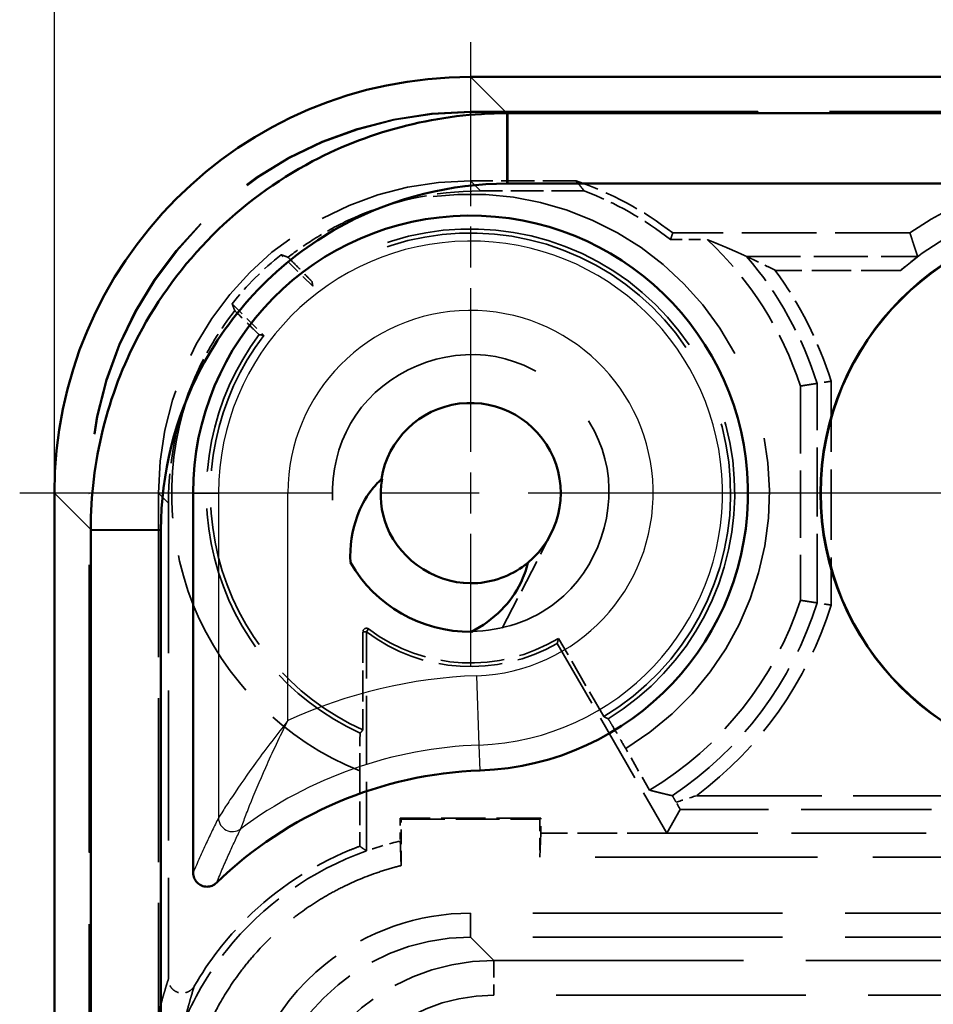
# Model space of a CAD drawing. Units: millimetres. Extents: x 1 to 593, y 1 to 419.
# Drawn here: x 400 to 413, y 260 to 274 of the extents above; entities that cross this region are included whole.
import ezdxf

# ---------------------------------------------------------------- set-up
doc = ezdxf.new("R2010")
doc.units = ezdxf.units.MM
for name, pattern in [('CHAIN', [0.3543, 0.2362, -0.0295, 0.0591, -0.0295]), ('DASH_DOT', [0.37, 0.24, -0.06, 0.01, -0.06]), ('DASHED', [0.2067, 0.1654, -0.0413])]:
    doc.linetypes.add(name, pattern=pattern)
for name, color, linetype, lineweight in [('Bemaßung (ISO)', 1, 'Continuous', 25), ('Mittelpunktmarkierung (ISO)', 1, 'DASH_DOT', 25), ('Sichtbar (ISO)', 7, 'Continuous', 50), ('Sichtbar schmal (ISO)', 1, 'Continuous', 25), ('Verdeckt (ISO)', 5, 'DASHED', 35), ('Verdeckt schmal (ISO)', 5, 'DASHED', 35)]:
    doc.layers.add(name, color=color, linetype=linetype, lineweight=lineweight)
doc.styles.add('5', font='isocpeur.ttf', dxfattribs={"width": 1.1})
doc.dimstyles.new('11-Bopla 5', dxfattribs={"dimtxt": 5, "dimasz": 2.5, "dimexe": 1, "dimexo": 0, "dimgap": 0.6, "dimtad": 1, "dimdec": 6, "dimrnd": 1e-08, "dimtxsty": '5', "dimcen": 0.09, "dimdle": 7, "dimclrd": 1, "dimclre": 1, "dimclrt": 7, "dimadec": 6, "dimazin": 2, "dimtfac": 0.7, "dimtdec": 3, "dimtmove": 0, "dimatfit": 3, "dimfxl": 1, "dimtolj": 1, "dimlwd": 25, "dimlwe": 25, "dimarcsym": 0})

# ---------------------------------------------------------------- blocks, each defined once
blk = doc.blocks.new('*D5')
at = {"layer": 'Bemaßung (ISO)', "color": 1, "linetype": 'Continuous', "lineweight": 25}
for p, q in [((400.351, 267.117), (400.351, 290.117)), ((500.351, 267.117), (500.351, 290.117)), ((497.851, 289.117), (402.851, 289.117))]:
    blk.add_line(p, q, dxfattribs=at)
at = {"layer": 'Bemaßung (ISO)', "color": 1, "linetype": 'Continuous'}
for points in [[(402.851, 289.534), (402.851, 288.7), (400.351, 289.117)], [(497.851, 289.534), (497.851, 288.7), (500.351, 289.117)]]:
    blk.add_solid(points, dxfattribs=at)
at = {"layer": 'Defpoints', "color": 0, "linetype": 'Continuous'}
for p in [(400.351, 289.117), (400.351, 267.117), (500.351, 267.117)]:
    blk.add_point(p, dxfattribs=at)
at = {"layer": 'Bemaßung (ISO)', "color": 7, "linetype": 'Continuous', "lineweight": 25, "insert": (445.676, 289.717), "char_height": 5, "attachment_point": 7, "style": '5'}
blk.add_mtext('\\A1;100', dxfattribs=at)

msp = doc.modelspace()

# ---------------------------------------------------------------- linework, layer by layer
at = {"layer": 'Mittelpunktmarkierung (ISO)', "linetype": 'CHAIN', "ltscale": 10.000767}
msp.add_line((406.3511823, 273.6166006), (406.3511823, 264.6166006), dxfattribs=at)
at = {"layer": 'Mittelpunktmarkierung (ISO)', "linetype": 'CHAIN', "ltscale": 23.990969}
for p, q in [((412.8511823, 267.1166006), (399.8511823, 267.1166006)), ((421.8011823, 267.1166006), (408.9011823, 267.1166006))]:
    msp.add_line(p, q, dxfattribs=at)
at = {"layer": 'Sichtbar (ISO)'}
for p, q in [((494.3516964, 273.1166006), (406.3506683, 273.1166006)), ((406.8873877, 272.5929708), (406.8742981, 272.5929708)), ((493.814977, 272.5929708), (406.8873877, 272.5929708)), ((406.8873877, 271.5798812), (493.814977, 271.5798812)), ((400.3511823, 267.1171146), (400.3511823, 179.1160866)), ((402.3511823, 261.6441621), (402.3511823, 267.1166006)), ((400.8748121, 266.5934848), (400.8748121, 266.5803952)), ((400.8748121, 266.5803952), (400.8748121, 179.652806)), ((401.8879017, 179.652806), (401.8879017, 266.5803952))]:
    msp.add_line(p, q, dxfattribs=at)
for radius in [3.9543634, 3.95]:
    msp.add_circle((415.3511823, 267.1166006), radius, dxfattribs=at)
for centre, radius, start, end in [((406.3511823, 267.1166006), 4, 272.00186621, 180), ((406.3511823, 267.1166006), 1.3, 309.37229766, 171.02971239), ((406.3511823, 267.1166006), 2, 210.05025126, 270.35175879), ((406.6916444, 257.3761385), 5.7464104, 92.00186621, 134.13097596)]:
    msp.add_arc(centre, radius, start, end, dxfattribs=at)
msp.add_ellipse((406.3516964, 267.1160865), major_axis=(-4.2433677, 4.2433677), ratio=0.9998286772, start_param=5.4978728125, end_param=7.0684978018, dxfattribs=at)
for points, knots in [([(406.8742981, 272.5929708), (405.903887, 272.5929704), (404.933835, 272.3529903), (403.5443915, 271.620041), (403.0561515, 271.2600151), (402.6319597, 270.8358233), (402.2077678, 270.4116315), (401.8477419, 269.9233914), (401.1147926, 268.5339479), (400.8748125, 267.5638959), (400.8748121, 266.5934848)], [-0.7831358339, -0.7831358339, -0.7831358339, -0.7831358339, -0.2990262698, -0.2990262698, 0, 0, 0, 0.2990262698, 0.2990262698, 0.7831358339, 0.7831358339, 0.7831358339, 0.7831358339]), ([(401.8879136, 266.5912797), (401.88967, 267.3982029), (402.0904706, 268.2039192), (402.7004995, 269.3578017), (402.9997611, 269.7632343), (403.3521549, 270.115628), (403.7045487, 270.4680218), (404.1099812, 270.7672834), (405.2638638, 271.3773124), (406.06958, 271.578113), (406.8765033, 271.5798694)], [-0.7831358339, -0.7831358339, -0.7831358339, -0.7831358339, -0.2990262698, -0.2990262698, 0, 0, 0, 0.2990262698, 0.2990262698, 0.7831358339, 0.7831358339, 0.7831358339, 0.7831358339]), ([(406.8765033, 271.5798694), (406.8783173, 271.5798733), (406.8801314, 271.5798763), (406.8837595, 271.5798802), (406.8855736, 271.5798812), (406.8873877, 271.5798812)], [0.7831358338957, 0.7831358338957, 0.7831358338957, 0.7831358338957, 0.7842241642683, 0.7842241642683, 0.7853124946409, 0.7853124946409, 0.7853124946409, 0.7853124946409]), ([(404.6200092, 266.1150819), (404.6081911, 266.352424), (404.6424342, 266.5785459), (404.7649112, 266.9144347), (404.8318186, 267.0406262), (404.9622719, 267.2131273), (405.0123442, 267.2687922), (405.0670822, 267.3192995)], [0, 0, 0, 0, 0.07129084813, 0.07129084813, 0.11817148209, 0.11817148209, 0.14291842498, 0.14291842498, 0.14291842498, 0.14291842498]), ([(405.0748922, 267.317425), (405.0374956, 267.0896568), (405.0573625, 266.85299), (405.1424829, 266.6380135), (405.3456663, 266.124862), (405.9047375, 265.7767144), (406.4548915, 265.820744), (406.7172226, 265.8417387), (406.9724053, 265.9447045), (407.1758462, 266.1116481)], [16.8915344239, 16.8915344239, 16.8915344239, 16.8915344239, 17.4251074318, 17.4251074318, 17.4251074318, 18.698752962, 18.698752962, 18.698752962, 19.3060680325, 19.3060680325, 19.3060680325, 19.3060680325]), ([(401.8879017, 266.5803952), (401.8879017, 266.5822093), (401.8879027, 266.5840234), (401.8879067, 266.5876515), (401.8879096, 266.5894656), (401.8879136, 266.5912797)], [-0.7853124946409, -0.7853124946409, -0.7853124946409, -0.7853124946409, -0.7842241642683, -0.7842241642683, -0.7831358338957, -0.7831358338957, -0.7831358338957, -0.7831358338957]), ([(407.1758462, 266.1116481), (407.1542506, 266.0125692), (407.1200375, 265.9161292), (407.004966, 265.6799243), (406.9093588, 265.548525), (406.6699691, 265.3060025), (406.5230101, 265.1998764), (406.3634609, 265.1166383)], [0.01576523308, 0.01576523308, 0.01576523308, 0.01576523308, 0.04623185532, 0.04623185532, 0.0942714809, 0.0942714809, 0.14779189294, 0.14779189294, 0.14779189294, 0.14779189294]), ([(402.3511823, 261.6441621), (402.3511823, 261.6180987), (402.3562726, 261.5922842), (402.3760602, 261.5440763), (402.3905626, 261.5221419), (402.4271529, 261.4850799), (402.4488861, 261.4703039), (402.4967913, 261.4499175), (402.522503, 261.4445011), (402.5745646, 261.443827), (402.6004157, 261.4485787), (402.6491404, 261.4678367), (402.6714967, 261.4822729), (402.6904134, 261.5006244)], [0, 0, 0, 0, 0.007819019113, 0.007819019113, 0.01563340698, 0.01563340698, 0.023443613597, 0.023443613597, 0.03125249687, 0.03125249687, 0.039063666033, 0.039063666033, 0.046970353819, 0.046970353819, 0.046970353819, 0.046970353819])]:
    msp.add_open_spline(points, degree=3, knots=knots, dxfattribs=at)
at = {"layer": 'Sichtbar schmal (ISO)'}
for p, q in [((406.8742981, 272.5929708), (406.3506683, 273.1166006)), ((406.8765033, 271.5798694), (406.8742981, 272.5929708)), ((406.8873877, 272.5929708), (406.8873877, 271.5798812)), ((400.3511823, 267.1171146), (400.8748121, 266.5934848)), ((402.3511823, 267.1166006), (402.7178937, 267.1166006)), ((403.7178081, 267.1166006), (402.7178937, 267.1166006)), ((402.7178937, 267.1166006), (402.7178937, 262.4371629)), ((403.7178081, 263.8376849), (403.7178081, 267.1166006)), ((400.8748121, 266.5934848), (401.8879136, 266.5912797)), ((401.8879017, 266.5803952), (400.8748121, 266.5803952)), ((406.4781005, 263.4855295), (406.4431715, 264.4848335)), ((406.4909105, 263.1190419), (406.4781005, 263.4855295))]:
    msp.add_line(p, q, dxfattribs=at)
for centre, radius, start, end in [((406.3511823, 267.1166006), 3.6332886, 272.00186621, 180), ((406.3511823, 267.1166006), 2.6333742, 272.00186621, 180), ((406.6916444, 257.3761385), 7.1130362, 92.00186621, 114.7135901), ((406.6916444, 257.3761385), 6.1131218, 92.00186621, 126.71016165)]:
    msp.add_arc(centre, radius, start, end, dxfattribs=at)
msp.add_ellipse((402.9178766, 262.4371629), major_axis=(0.1787606, -0.089692), ratio=0.9995742328, start_param=3.6068049426, end_param=5.8179730182, dxfattribs=at)
for points, knots in [([(403.7178081, 263.8376849), (403.559636, 263.6401518), (403.4052943, 263.4380384), (403.1376088, 263.069747), (403.0191409, 262.8987453), (402.8711518, 262.6763482), (402.8277992, 262.6097582), (402.7509721, 262.4900397), (402.7196715, 262.4399975), (402.7178937, 262.4371629)], [-0.19221570025, -0.19221570025, -0.19221570025, -0.19221570025, -0.12183957491, -0.12183957491, -0.06047530231, -0.06047530231, -0.03260725899, -0.03260725899, 0, 0, 0, 0]), ([(403.0374198, 262.2768427), (403.0385576, 262.2799087), (403.0585617, 262.3340025), (403.1082427, 262.4641804), (403.1364585, 262.5368321), (403.23376, 262.7807119), (403.3130611, 262.9700435), (403.4964062, 263.3824042), (403.6044962, 263.6114148), (403.7178081, 263.8376849)], [0, 0, 0, 0, 0.03260725899, 0.03260725899, 0.06047530231, 0.06047530231, 0.12183957491, 0.12183957491, 0.19221570025, 0.19221570025, 0.19221570025, 0.19221570025]), ([(402.7178937, 262.4371629), (402.6877618, 262.3771085), (402.6576303, 262.3159878), (402.5986627, 262.1940413), (402.5698266, 262.1333158), (402.5409909, 262.0713675), (402.5089185, 262.0024656), (402.4768467, 261.9320524), (402.4135771, 261.7897184), (402.3823793, 261.7178918), (402.3511823, 261.6441621)], [-2.822685088, -2.822685088, -2.822685088, -2.822685088, -2.1318578337, -2.1318578337, -1.4707132197, -1.4707132197, -1.4707132197, -0.7353566099, -0.7353566099, -0.020011296, -0.020011296, -0.020011296, -0.020011296]), ([(402.6904134, 261.5006244), (402.7198307, 261.5726276), (402.7492767, 261.6428188), (402.8090479, 261.7819952), (402.8393746, 261.8508908), (402.8697287, 261.9183469), (402.8970196, 261.9789954), (402.9243326, 262.0384791), (402.9802283, 262.157992), (403.008813, 262.2179255), (403.0374198, 262.2768427)], [0.020011296, 0.020011296, 0.020011296, 0.020011296, 0.7353566099, 0.7353566099, 1.4707132197, 1.4707132197, 1.4707132197, 2.1318578337, 2.1318578337, 2.822685088, 2.822685088, 2.822685088, 2.822685088])]:
    msp.add_open_spline(points, degree=3, knots=knots, dxfattribs=at)
at = {"layer": 'Verdeckt (ISO)', "ltscale": 25.043518}
for p, q in [((406.3509729, 272.6166006), (494.3513917, 272.6166006)), ((400.8511823, 179.1163912), (400.8511823, 267.11681))]:
    msp.add_line(p, q, dxfattribs=at)
at = {"layer": 'Verdeckt (ISO)', "ltscale": 25.038551}
for p, q in [((406.3596998, 272.6078737), (494.3426649, 272.6078737)), ((400.8599092, 179.1251181), (400.8599092, 267.1080832))]:
    msp.add_line(p, q, dxfattribs=at)
at = {"layer": 'Verdeckt (ISO)', "ltscale": 2.897089}
msp.add_line((407.871873, 271.6166006), (406.3507968, 271.6166006), dxfattribs=at)
at = {"layer": 'Verdeckt (ISO)', "ltscale": 2.847394}
msp.add_line((407.9897802, 271.4726027), (406.4947947, 271.4726027), dxfattribs=at)
at = {"layer": 'Verdeckt (ISO)', "ltscale": 6.514745}
msp.add_line((412.687069, 270.8666006), (409.2666583, 270.8666006), dxfattribs=at)
at = {"layer": 'Verdeckt (ISO)', "ltscale": 1.010516}
msp.add_line((409.233544, 270.7706051), (409.7641358, 270.7706051), dxfattribs=at)
at = {"layer": 'Verdeckt (ISO)', "ltscale": 1.227975}
for p, q in [((404.0767612, 270.0981285), (403.620846, 270.5540437)), ((402.9137393, 269.8469369), (403.3696544, 269.3910217))]:
    msp.add_line(p, q, dxfattribs=at)
at = {"layer": 'Verdeckt (ISO)', "ltscale": 5.881454}
msp.add_line((411.10683, 268.6605614), (411.10683, 265.5726398), dxfattribs=at)
at = {"layer": 'Verdeckt (ISO)', "ltscale": 14.290789}
msp.add_line((401.8511823, 267.1169861), (401.8511823, 259.6140124), dxfattribs=at)
at = {"layer": 'Verdeckt (ISO)', "ltscale": 13.07134}
msp.add_line((401.9951802, 266.9729883), (401.9951802, 260.1102473), dxfattribs=at)
at = {"layer": 'Verdeckt (ISO)', "ltscale": 2.911524}
msp.add_line((406.8084305, 265.1695711), (407.506119, 266.5198417), dxfattribs=at)
at = {"layer": 'Verdeckt (ISO)', "ltscale": 2.692382}
msp.add_line((404.7988211, 265.1166006), (404.7988211, 263.7029992), dxfattribs=at)
at = {"layer": 'Verdeckt (ISO)', "ltscale": 6.01362}
msp.add_line((404.8511823, 261.9592894), (404.8511823, 265.1166006), dxfattribs=at)
at = {"layer": 'Verdeckt (ISO)', "ltscale": 2.480874}
msp.add_line((408.2713457, 263.8955026), (407.6200678, 265.0235489), dxfattribs=at)
at = {"layer": 'Verdeckt (ISO)', "ltscale": 6.014994}
msp.add_line((407.6011823, 264.9515371), (409.1801986, 262.2166006), dxfattribs=at)
at = {"layer": 'Verdeckt (ISO)', "ltscale": 1.31642}
msp.add_line((408.9338561, 262.8352695), (408.5882577, 263.4338635), dxfattribs=at)
at = {"layer": 'Verdeckt (ISO)', "ltscale": 2.07123}
msp.add_line((404.7551868, 263.1141192), (404.7551867, 262.0266337), dxfattribs=at)
at = {"layer": 'Verdeckt (ISO)', "ltscale": 0.62575}
msp.add_line((405.338092, 262.4296909), (405.338092, 262.1011086), dxfattribs=at)
at = {"layer": 'Verdeckt (ISO)', "ltscale": 2.857162}
for p, q in [((405.3511823, 262.4166006), (405.338092, 262.4296909)), ((407.3511823, 262.4166006), (407.3642726, 262.4296909))]:
    msp.add_line(p, q, dxfattribs=at)
at = {"layer": 'Verdeckt (ISO)', "ltscale": 3.859159}
msp.add_line((407.3642726, 262.4296909), (405.338092, 262.4296909), dxfattribs=at)
at = {"layer": 'Verdeckt (ISO)', "ltscale": 0.405772}
msp.add_line((407.3642726, 262.2166006), (407.3642726, 262.4296909), dxfattribs=at)
at = {"layer": 'Verdeckt (ISO)', "ltscale": 26.81852}
msp.add_line((409.1801986, 262.2166006), (409.3756997, 262.5552183), dxfattribs=at)
at = {"layer": 'Verdeckt (ISO)', "ltscale": 1.273075}
msp.add_line((405.3511823, 261.748161), (405.3511823, 262.4166006), dxfattribs=at)
at = {"layer": 'Verdeckt (ISO)', "ltscale": 3.809293}
msp.add_line((405.3511823, 262.4166006), (407.3511823, 262.4166006), dxfattribs=at)
at = {"layer": 'Verdeckt (ISO)', "ltscale": 1.04044}
msp.add_line((407.3511823, 262.4166006), (407.3511823, 261.8702983), dxfattribs=at)
at = {"layer": 'Verdeckt (ISO)', "ltscale": 2.932203}
msp.add_line((407.3511823, 261.8702983), (407.3642726, 262.2166006), dxfattribs=at)
at = {"layer": 'Verdeckt (ISO)', "ltscale": 3.458688}
msp.add_line((409.1801986, 262.2166006), (407.3642726, 262.2166006), dxfattribs=at)
at = {"layer": 'Verdeckt (ISO)', "ltscale": 11.754216}
msp.add_line((415.351426, 262.2166006), (409.1801986, 262.2166006), dxfattribs=at)
at = {"layer": 'Verdeckt (ISO)', "ltscale": 19.352306}
msp.add_line((415.351426, 261.8702983), (407.3511823, 261.8702983), dxfattribs=at)
at = {"layer": 'Verdeckt (ISO)', "ltscale": 21.771547}
for p, q in [((415.351426, 261.0629029), (406.3510681, 261.0629029)), ((415.351426, 260.7166006), (406.3510681, 260.7166006))]:
    msp.add_line(p, q, dxfattribs=at)
at = {"layer": 'Verdeckt (ISO)', "ltscale": 10.823844}
msp.add_arc((415.3511823, 267.1166006), 4.6, 54.60886272, 125.39113728, dxfattribs=at)
at = {"layer": 'Verdeckt (ISO)', "ltscale": 3.030408}
msp.add_arc((406.3511823, 267.1166006), 4.75, 52.13635364, 71.32828194, dxfattribs=at)
at = {"layer": 'Verdeckt (ISO)', "ltscale": 2.730972}
msp.add_arc((406.3511823, 267.1166006), 4.6540045, 51.73282129, 69.38519937, dxfattribs=at)
at = {"layer": 'Verdeckt (ISO)', "ltscale": 11.631265}
msp.add_arc((415.3511823, 267.1166006), 4.2596522, 48.93012795, 131.06987205, dxfattribs=at)
at = {"layer": 'Verdeckt (ISO)', "ltscale": 29.53281}
msp.add_arc((406.3511823, 267.1166006), 3.75, 300.80004631, 127.33774434, dxfattribs=at)
at = {"layer": 'Verdeckt (ISO)', "ltscale": 4.814703}
msp.add_arc((406.3511823, 267.1166006), 5, 17.98645546, 46.95357764, dxfattribs=at)
at = {"layer": 'Verdeckt (ISO)', "ltscale": 12.825601}
msp.add_arc((406.3511823, 267.1166006), 3.75, 142.66225566, 245.54597211, dxfattribs=at)
at = {"layer": 'Verdeckt (ISO)', "ltscale": 6.800375}
msp.add_arc((406.3511823, 267.1166006), 5, 301.10009551, 342.01354454, dxfattribs=at)
at = {"layer": 'Verdeckt (ISO)', "ltscale": 0.220737}
msp.add_arc((404.8511823, 265.1166006), 0.0523612, 53.13010235, 180, dxfattribs=at)
at = {"layer": 'Verdeckt (ISO)', "ltscale": 5.54067}
msp.add_arc((406.3511823, 267.1166006), 2.4476388, 233.13010235, 301.22579567, dxfattribs=at)
at = {"layer": 'Verdeckt (ISO)', "ltscale": 5.557328}
msp.add_arc((406.3511823, 267.1166006), 2.5, 233.13010235, 300, dxfattribs=at)
at = {"layer": 'Verdeckt (ISO)', "ltscale": 20.897631}
for centre in [(406.3513917, 267.1163912), (406.3601186, 267.1076643)]:
    msp.add_ellipse(centre, major_axis=(-3.8893835, 3.8893835), ratio=0.9999238505, start_param=5.49782522, end_param=7.0685453944, dxfattribs=at)
at = {"layer": 'Verdeckt (ISO)', "ltscale": 13.462358}
msp.add_ellipse((406.3515679, 267.1162151), major_axis=(-3.1825258, 3.1825258), ratio=0.9998286772, start_param=5.4978728125, end_param=7.0684978018, dxfattribs=at)
at = {"layer": 'Verdeckt (ISO)', "ltscale": 3.788943}
for start_param, end_param in [(5.4978728125, 5.939920762), (0.3432645452, 0.7853124946)]:
    msp.add_ellipse((406.4955658, 266.9722172), major_axis=(-3.1825258, 3.1825258), ratio=0.9998286772, start_param=start_param, end_param=end_param, dxfattribs=at)
at = {"layer": 'Verdeckt (ISO)', "ltscale": 1.908539}
msp.add_ellipse((406.4301122, 267.0376708), major_axis=(-3.1825258, 3.1825258), ratio=0.9998286772, start_param=6.1718442928, end_param=6.3945263215, dxfattribs=at)
at = {"layer": 'Verdeckt (ISO)', "ltscale": 0.431732}
msp.add_ellipse((409.2602164, 262.7552107), major_axis=(0.1154777, -0.1999981), ratio=0.0075575453, start_param=0.0043629908, end_param=1.0856308256, dxfattribs=at)
at = {"layer": 'Verdeckt (ISO)', "ltscale": 8.975261}
msp.add_ellipse((406.3512966, 257.7164864), major_axis=(-2.1214819, 2.1214819), ratio=0.9999238505, start_param=5.49782522, end_param=7.0685453944, dxfattribs=at)
at = {"layer": 'Verdeckt (ISO)', "ltscale": 26.612423}
msp.add_rational_spline([(407.871873, 271.6166006), (407.9326498, 271.5472887), (407.9897802, 271.4726027)], [1, 0.998107890097, 0.997369202319], degree=2, dxfattribs=at)
at = {"layer": 'Verdeckt (ISO)', "ltscale": 1.904094}
msp.add_open_spline([(404.5696423, 271.0400143), (404.4051201, 270.9621421), (404.2453509, 270.8743002), (403.9633398, 270.6961179), (403.8396944, 270.6089693), (403.7207542, 270.5158423)], degree=3, knots=[2.68141075031, 2.68141075031, 2.68141075031, 2.68141075031, 2.73609896128, 2.73609896128, 2.78148639437, 2.78148639437, 2.78148639437, 2.78148639437], dxfattribs=at)
at = {"layer": 'Verdeckt (ISO)', "ltscale": 26.609745}
msp.add_rational_spline([(409.2666583, 270.8666006), (409.2501011, 270.8183287), (409.233544, 270.7706051)], [1.00000000007, 1.00000000013, 1.00000000017], degree=2, dxfattribs=at)
at = {"layer": 'Verdeckt (ISO)', "ltscale": 26.818287}
msp.add_open_spline([(412.687069, 270.8666006), (412.74223, 270.6937121), (412.797391, 270.5279829)], degree=2, dxfattribs=at)
at = {"layer": 'Verdeckt (ISO)', "ltscale": 26.907223}
msp.add_open_spline([(410.3320814, 270.5279829), (410.0481086, 270.6586123), (409.7641358, 270.7706051)], degree=2, dxfattribs=at)
at = {"layer": 'Verdeckt (ISO)', "ltscale": 9.525339}
for points, weights in [([(403.7207542, 270.5158423), (403.6707523, 270.5350085), (403.620846, 270.5540437)], [0.999999928088, 0.999988030631, 0.999999957361]), ([(402.9137393, 269.8469369), (402.9327745, 269.7970307), (402.9519406, 269.7470287)], [0.999999957361, 0.99998803076, 0.999999928089])]:
    msp.add_rational_spline(points, weights, degree=2, dxfattribs=at)
at = {"layer": 'Verdeckt (ISO)', "ltscale": 1.467939}
for points, knots in [([(403.7207542, 270.5158423), (403.7631124, 270.4734683), (403.8113494, 270.4250524), (403.8901189, 270.345714), (403.9337867, 270.3015371), (403.9953605, 270.2388843), (404.0242281, 270.2092571), (404.0564084, 270.1756962), (404.0661773, 270.1650718), (404.0663153, 270.1641926)], [0.075423563884, 0.075423563884, 0.075423563884, 0.075423563884, 0.093060770248, 0.093060770248, 0.111702233428, 0.111702233428, 0.130241424414, 0.130241424414, 0.148046353144, 0.148046353144, 0.148046353144, 0.148046353144]), ([(403.3035903, 269.4014676), (403.3027111, 269.4016056), (403.2920867, 269.4113745), (403.2585258, 269.4435548), (403.2288986, 269.4724224), (403.1662458, 269.5339962), (403.122069, 269.577664), (403.0427305, 269.6564336), (402.9943146, 269.7046705), (402.9519406, 269.7470287)], [0.149339038222, 0.149339038222, 0.149339038222, 0.149339038222, 0.167143966953, 0.167143966953, 0.185683157939, 0.185683157939, 0.204324621118, 0.204324621118, 0.221961827483, 0.221961827483, 0.221961827483, 0.221961827483])]:
    msp.add_open_spline(points, degree=3, knots=knots, dxfattribs=at)
at = {"layer": 'Verdeckt (ISO)', "ltscale": 1.019048}
msp.add_open_spline([(410.7453862, 270.3279905), (410.7440758, 270.3286559), (410.7427652, 270.3293211), (410.6922079, 270.3549694), (410.6418162, 270.380097), (410.5294224, 270.4351892), (410.4721503, 270.4625318), (410.4006046, 270.4962324), (410.378749, 270.5064045), (410.3524766, 270.518583), (410.3435775, 270.5226888), (410.3343769, 270.5269275), (410.3322859, 270.5278889), (410.3320814, 270.5279829)], degree=3, knots=[-0.000440904464, -0.000440904464, -0.000440904464, -0.000440904464, 0, 0, 0.016566584917, 0.016566584917, 0.038241070655, 0.038241070655, 0.051318201324, 0.051318201324, 0.059685989944, 0.059685989944, 0.065207970336, 0.065207970336, 0.065207970336, 0.065207970336], dxfattribs=at)
at = {"layer": 'Verdeckt (ISO)', "ltscale": 0.777052}
msp.add_open_spline([(412.797391, 270.5279829), (412.7974267, 270.5278742), (412.7958915, 270.5265909), (412.7899057, 270.5218331), (412.7854063, 270.5183228), (412.7687204, 270.5053282), (412.7530131, 270.4931258), (412.7113354, 270.4603109), (412.6801231, 270.4353332), (412.6158816, 270.3823112), (412.5828707, 270.3542968), (412.5526807, 270.3279905)], degree=3, knots=[0.000034812028, 0.000034812028, 0.000034812028, 0.000034812028, 0.003762573676, 0.003762573676, 0.007525147352, 0.007525147352, 0.015050294704, 0.015050294704, 0.027230279156, 0.027230279156, 0.039210385475, 0.039210385475, 0.039210385475, 0.039210385475], dxfattribs=at)
at = {"layer": 'Verdeckt (ISO)', "ltscale": 8.584446}
for points, weights in [([(404.0767612, 270.0981285), (404.0715291, 270.1309688), (404.0663153, 270.1641926)], [1, 1.00001911918, 1.00000374666]), ([(403.3035903, 269.4014676), (403.3368141, 269.3962539), (403.3696544, 269.3910217)], [1.00000374688, 1.0000191203, 1])]:
    msp.add_rational_spline(points, weights, degree=2, dxfattribs=at)
at = {"layer": 'Verdeckt (ISO)', "ltscale": 1.904094}
msp.add_open_spline([(402.9519406, 269.7470287), (402.7465043, 269.484649), (402.5706313, 269.1999694), (402.4277687, 268.8981406)], degree=3, dxfattribs=at)
at = {"layer": 'Verdeckt (ISO)', "ltscale": 25.50596}
msp.add_open_spline([(406.3628216, 265.1245545), (406.8019937, 265.1293093), (407.2405627, 265.272058), (407.5863824, 265.543616), (408.1925699, 266.01963), (408.4799475, 266.8667782), (408.2885048, 267.6133719), (408.0998871, 268.3489485), (407.4576683, 268.9475398), (406.7106608, 269.0840292), (405.9526805, 269.2225235), (405.1280481, 268.8766169), (404.6956978, 268.2388176), (404.2766619, 267.6206595), (404.2460421, 266.761502), (404.6200092, 266.1150819)], degree=3, knots=[29.8512695582, 29.8512695582, 29.8512695582, 29.8512695582, 30.5108177994, 30.5108177994, 30.5108177994, 31.6669398549, 31.6669398549, 31.6669398549, 32.8060014728, 32.8060014728, 32.8060014728, 33.9617948369, 33.9617948369, 33.9617948369, 35.081995015, 35.081995015, 35.081995015, 35.081995015], dxfattribs=at)
at = {"layer": 'Verdeckt (ISO)', "ltscale": 26.901625}
for points, weights in [([(411.3494522, 268.6984936), (411.226669, 268.6795275), (411.10683, 268.6605614)], [1.00000000004, 1.00000000295, 1]), ([(411.10683, 265.5726398), (411.226669, 265.5536737), (411.3494522, 265.5347076)], [1, 0.999999998138, 0.999999999974])]:
    msp.add_rational_spline(points, weights, degree=2, dxfattribs=at)
at = {"layer": 'Verdeckt (ISO)', "ltscale": 0.59843}
for points, knots in [([(411.5494446, 268.7290902), (411.5487733, 268.7289885), (411.5481021, 268.7288868), (411.5212715, 268.7248202), (411.4953964, 268.7208832), (411.4473513, 268.7135485), (411.4255854, 268.7102129), (411.3891095, 268.70461), (411.3746611, 268.7023836), (411.3548747, 268.6993317), (411.349677, 268.6985283), (411.3494522, 268.6984936)], [-0.00020367427, -0.00020367427, -0.00020367427, -0.00020367427, 0, 0, 0.007937823897, 0.007937823897, 0.015813918242, 0.015813918242, 0.023594556088, 0.023594556088, 0.031325561055, 0.031325561055, 0.031325561055, 0.031325561055]), ([(411.5494446, 265.504111), (411.5487733, 265.5042127), (411.5481021, 265.5043145), (411.5212715, 265.5083811), (411.4953964, 265.512318), (411.4473513, 265.5196527), (411.4255854, 265.5229883), (411.3891095, 265.5285912), (411.3746611, 265.5308177), (411.3548747, 265.5338695), (411.349677, 265.5346729), (411.3494522, 265.5347076)], [-0.031514340271, -0.031514340271, -0.031514340271, -0.031514340271, -0.031310762221, -0.031310762221, -0.023376688314, -0.023376688314, -0.015504314796, -0.015504314796, -0.007727352683, -0.007727352683, 0, 0, 0, 0])]:
    msp.add_open_spline(points, degree=3, knots=knots, dxfattribs=at)
at = {"layer": 'Verdeckt (ISO)', "ltscale": 11.428959}
msp.add_open_spline([(407.6011823, 264.9515371), (407.6108676, 264.9876831), (407.6200678, 265.0235489)], degree=2, dxfattribs=at)
at = {"layer": 'Verdeckt (ISO)', "ltscale": 8.584544}
msp.add_rational_spline([(408.2713457, 263.8955026), (408.3027439, 263.8801441), (408.3345326, 263.8647156)], [2.84298046696, 2.83549829474, 2.827940075], degree=2, dxfattribs=at)
at = {"layer": 'Verdeckt (ISO)', "ltscale": 1.482642}
msp.add_open_spline([(408.3345326, 263.8647156), (408.335376, 263.8643062), (408.3431174, 263.8521115), (408.3671558, 263.8124308), (408.3881883, 263.777076), (408.4324819, 263.7018803), (408.4635814, 263.6487326), (408.5209608, 263.550173), (408.5573945, 263.4873202), (408.5882577, 263.4338635)], degree=3, knots=[0.148765860891, 0.148765860891, 0.148765860891, 0.148765860891, 0.166626392833, 0.166626392833, 0.185137891411, 0.185137891411, 0.203652155775, 0.203652155775, 0.222170110554, 0.222170110554, 0.222170110554, 0.222170110554], dxfattribs=at)
at = {"layer": 'Verdeckt (ISO)', "ltscale": 8.584291}
msp.add_rational_spline([(404.7594931, 263.6561151), (404.7792912, 263.6796978), (404.7988211, 263.7029992)], [4.06453608401, 4.08276515254, 4.10090816145], degree=2, dxfattribs=at)
at = {"layer": 'Verdeckt (ISO)', "ltscale": 1.545738}
msp.add_open_spline([(404.7551868, 263.1141192), (404.7551868, 263.1824237), (404.7553195, 263.2629649), (404.7557505, 263.3880284), (404.7561188, 263.4552617), (404.7568939, 263.5488383), (404.7574297, 263.5926566), (404.7583953, 263.6407355), (404.7589828, 263.6555072), (404.7594931, 263.6561151)], degree=3, knots=[0.38442680034, 0.38442680034, 0.38442680034, 0.38442680034, 0.404918141467, 0.404918141467, 0.424764823894, 0.424764823894, 0.443623222688, 0.443623222688, 0.460957424508, 0.460957424508, 0.460957424508, 0.460957424508], dxfattribs=at)
at = {"layer": 'Verdeckt (ISO)', "ltscale": 26.902542}
msp.add_open_spline([(408.9338561, 262.8352695), (409.0946753, 262.7938287), (409.2602714, 262.7551459)], degree=2, dxfattribs=at)
at = {"layer": 'Verdeckt (ISO)', "ltscale": 0.411794}
msp.add_open_spline([(409.2602714, 262.7551459), (409.2605543, 262.7550798), (409.2636522, 262.7502064), (409.2733245, 262.7342399), (409.2817434, 262.7200877), (409.2974464, 262.6934289), (409.3063502, 262.6782363), (409.3154071, 262.6627126)], degree=3, knots=[0.059470760581, 0.059470760581, 0.059470760581, 0.059470760581, 0.066697023861, 0.066697023861, 0.074102753863, 0.074102753863, 0.079818751226, 0.079818751226, 0.079818751226, 0.079818751226], dxfattribs=at)
at = {"layer": 'Verdeckt (ISO)', "ltscale": 0.584716}
msp.add_open_spline([(409.3154071, 262.6627126), (409.4095282, 262.69117), (409.5078399, 262.7223335), (409.6034768, 262.754042), (409.6052371, 262.7546262), (409.6069973, 262.7552107)], degree=3, knots=[0.005605806403, 0.005605806403, 0.005605806403, 0.005605806403, 0.034937285253, 0.034937285253, 0.035487335011, 0.035487335011, 0.035487335011, 0.035487335011], dxfattribs=at)
at = {"layer": 'Verdeckt (ISO)', "ltscale": 6.071762}
msp.add_open_spline([(402.3684769, 260.0104665), (402.5745165, 260.3681964), (402.8280539, 260.6970065), (403.5493229, 261.4088249), (404.0536914, 261.742051), (404.6568528, 261.9892585), (404.7058833, 262.0083764), (404.7551867, 262.0266337)], degree=3, knots=[-0.48269672619, -0.48269672619, -0.48269672619, -0.48269672619, -0.35868502438, -0.35868502438, -0.17922755992, -0.17922755992, -0.16345281113, -0.16345281113, -0.16345281113, -0.16345281113], dxfattribs=at)
at = {"layer": 'Verdeckt (ISO)', "ltscale": 26.610123}
msp.add_open_spline([(404.7551867, 262.0266337), (404.7711736, 262.0155059), (404.7871615, 262.0043344), (404.8191594, 261.9818876), (404.8351714, 261.9706108), (404.8511823, 261.9592894)], degree=3, knots=[-1.100039099, -1.100039099, -1.100039099, -1.100039099, -0.5504332881, -0.5504332881, 0, 0, 0, 0], dxfattribs=at)
at = {"layer": 'Verdeckt (ISO)', "ltscale": 0.966365}
msp.add_open_spline([(405.338092, 262.1011086), (405.1732978, 262.0630399), (405.0105886, 262.0156485), (404.8511823, 261.9592894)], degree=3, dxfattribs=at)
at = {"layer": 'Verdeckt (ISO)', "ltscale": 2.935076}
msp.add_open_spline([(405.338092, 262.1011086), (405.3402731, 262.0423923), (405.342457, 261.9835595), (405.3468184, 261.8659673), (405.349002, 261.8070485), (405.3511823, 261.748161)], degree=3, knots=[-0.1540366248, -0.1540366248, -0.1540366248, -0.1540366248, -0.07700992244, -0.07700992244, 0, 0, 0, 0], dxfattribs=at)
at = {"layer": 'Verdeckt (ISO)', "ltscale": 6.990873}
msp.add_open_spline([(404.8511823, 261.9592894), (404.0626645, 261.680504), (403.0244107, 260.949361), (402.3904165, 259.887495), (402.2341503, 259.5333258)], degree=3, knots=[5.83762605543, 5.83762605543, 5.83762605543, 5.83762605543, 6.39537960535, 6.65300816883, 6.65300816883, 6.65300816883, 6.65300816883], dxfattribs=at)
at = {"layer": 'Verdeckt (ISO)', "ltscale": 10.50364}
msp.add_open_spline([(405.3511823, 261.748161), (405.3260698, 261.7419336), (405.3010163, 261.7354718), (405.2760265, 261.7287766), (405.1885026, 261.7053274), (405.1017395, 261.6790092), (405.0159395, 261.6498828), (404.8443395, 261.59163), (404.6764976, 261.522109), (404.5139649, 261.4419629), (404.4326985, 261.4018898), (404.3527375, 261.3591505), (404.2742684, 261.3138446), (404.1173301, 261.2232327), (403.9662764, 261.122303), (403.8225031, 261.011988), (403.7506165, 260.9568305), (403.6805303, 260.8993125), (403.612408, 260.8395683), (403.4761633, 260.7200798), (403.3477032, 260.5916197), (403.2282146, 260.455375), (403.1684704, 260.3872526), (403.1109524, 260.3171664), (403.0557949, 260.2452798), (402.9454799, 260.1015066), (402.8445502, 259.9504529), (402.7539383, 259.7935146), (402.7086324, 259.7150454), (402.6658931, 259.6350844), (402.6258201, 259.553818), (402.5456739, 259.3912853), (402.476153, 259.2234435), (402.4179001, 259.0518435), (402.3887737, 258.9660435), (402.3624555, 258.8792804), (402.3390063, 258.7917564), (402.2921079, 258.6167085), (402.2566656, 258.4385311), (402.2330143, 258.2588714), (402.209363, 258.0792116), (402.1974846, 257.8979324), (402.1974846, 257.7167148)], degree=3, knots=[5.7409256339, 5.7409256339, 5.7409256339, 5.7409256339, 5.7596119157, 5.7596119157, 5.7596119157, 5.8250585897, 5.8250585897, 5.8250585897, 5.9559519375, 5.9559519375, 5.9559519375, 6.0213986115, 6.0213986115, 6.0213986115, 6.1522919593, 6.1522919593, 6.1522919593, 6.2177386332, 6.2177386332, 6.2177386332, 6.3486319811, 6.3486319811, 6.3486319811, 6.414078655, 6.414078655, 6.414078655, 6.5449720029, 6.5449720029, 6.5449720029, 6.6104186768, 6.6104186768, 6.6104186768, 6.7413120247, 6.7413120247, 6.7413120247, 6.8067586986, 6.8067586986, 6.8067586986, 6.9376520465, 6.9376520465, 6.9376520465, 7.0685453944, 7.0685453944, 7.0685453944, 7.0685453944], dxfattribs=at)
at = {"layer": 'Verdeckt (ISO)', "ltscale": 10.005242}
msp.add_open_spline([(406.3510681, 261.0629029), (405.6001704, 261.0629029), (403.8444736, 260.4516999), (403.00488, 258.7179118), (403.00488, 257.7167148)], degree=3, knots=[2.3562325664, 2.3562325664, 2.3562325664, 2.3562325664, 3.0293983554, 3.9269527408, 3.9269527408, 3.9269527408, 3.9269527408], dxfattribs=at)
at = {"layer": 'Verdeckt (ISO)', "ltscale": 0.997785}
msp.add_open_spline([(402.3684769, 260.0104665), (402.3554584, 259.9878634), (402.3381494, 259.9680183), (402.2969127, 259.9360981), (402.2733837, 259.9243218), (402.2231582, 259.9104662), (402.1969461, 259.9085104), (402.1452624, 259.914761), (402.1202868, 259.9229014), (402.0748573, 259.9483005), (402.0548403, 259.9653161), (402.024671, 260.0032666), (402.0137571, 260.0230732), (401.9989584, 260.0654828), (401.9951802, 260.0877857), (401.9951802, 260.1102473)], degree=3, knots=[0, 0, 0, 0, 0.007825221798, 0.007825221798, 0.015644415795, 0.015644415795, 0.023456084247, 0.023456084247, 0.03126306559, 0.03126306559, 0.039070903844, 0.039070903844, 0.045807788985, 0.045807788985, 0.052546332457, 0.052546332457, 0.052546332457, 0.052546332457], dxfattribs=at)
at = {"layer": 'Verdeckt schmal (ISO)', "ltscale": 1.904742}
for p, q in [((406.3509729, 272.6166006), (406.3596998, 272.6078737)), ((400.8599092, 267.1080832), (400.8511823, 267.11681))]:
    msp.add_line(p, q, dxfattribs=at)
at = {"layer": 'Verdeckt schmal (ISO)', "ltscale": 26.613171}
for p, q in [((406.3507968, 271.6166006), (406.4947947, 271.4726027)), ((401.9951802, 266.9729883), (401.8511823, 267.1169861))]:
    msp.add_line(p, q, dxfattribs=at)
at = {"layer": 'Verdeckt schmal (ISO)', "ltscale": 4.695567}
msp.add_line((410.3320814, 270.5279829), (412.797391, 270.5279829), dxfattribs=at)
at = {"layer": 'Verdeckt schmal (ISO)', "ltscale": 3.442248}
msp.add_line((412.5526807, 270.3279905), (410.7453862, 270.3279905), dxfattribs=at)
at = {"layer": 'Verdeckt schmal (ISO)', "ltscale": 6.025952}
msp.add_line((411.3494522, 265.5347076), (411.3494522, 268.6984936), dxfattribs=at)
at = {"layer": 'Verdeckt schmal (ISO)', "ltscale": 6.142507}
msp.add_line((411.5494446, 268.7290902), (411.5494446, 265.504111), dxfattribs=at)
at = {"layer": 'Verdeckt schmal (ISO)', "ltscale": 11.428514}
for q in [(404.882599, 265.1584896), (404.7988211, 265.1166006)]:
    msp.add_line((404.8511823, 265.1166006), q, dxfattribs=at)
at = {"layer": 'Verdeckt schmal (ISO)', "ltscale": 10.941294}
msp.add_line((409.6069973, 262.7552107), (415.351426, 262.7552107), dxfattribs=at)
at = {"layer": 'Verdeckt schmal (ISO)', "ltscale": 11.381845}
msp.add_line((415.351426, 262.5552183), (409.3756997, 262.5552183), dxfattribs=at)
at = {"layer": 'Verdeckt schmal (ISO)', "ltscale": 2.932097}
msp.add_line((406.3510681, 260.7166006), (406.3510681, 261.0629029), dxfattribs=at)
at = {"layer": 'Verdeckt schmal (ISO)', "ltscale": 26.613653}
msp.add_line((406.3510681, 260.7166006), (406.6870906, 260.3805781), dxfattribs=at)
at = {"layer": 'Verdeckt schmal (ISO)', "ltscale": 1.487534}
msp.add_line((406.6870906, 260.3805781), (406.6870906, 259.8805972), dxfattribs=at)
at = {"layer": 'Verdeckt schmal (ISO)', "ltscale": 21.771547}
for p, q in [((406.6870906, 260.3805781), (415.6874485, 260.3805781)), ((415.6874485, 259.8805972), (406.6870906, 259.8805972))]:
    msp.add_line(p, q, dxfattribs=at)
at = {"layer": 'Verdeckt schmal (ISO)', "ltscale": 31.49844}
msp.add_arc((406.3511823, 267.1166006), 4.3089511, 301.27655074, 114.42180428, dxfattribs=at)
at = {"layer": 'Verdeckt schmal (ISO)', "ltscale": 29.827419}
msp.add_arc((406.3511823, 267.1166006), 3.8089939, 301.37934409, 126.85994579, dxfattribs=at)
at = {"layer": 'Verdeckt schmal (ISO)', "ltscale": 4.014052}
msp.add_arc((406.3511823, 267.1166006), 5.2426222, 17.56196047, 40.59451572, dxfattribs=at)
at = {"layer": 'Verdeckt schmal (ISO)', "ltscale": 3.424265}
msp.add_arc((406.3511823, 267.1166006), 5.4426145, 17.23377594, 36.16023313, dxfattribs=at)
at = {"layer": 'Verdeckt schmal (ISO)', "ltscale": 12.935649}
msp.add_arc((406.3511823, 267.1166006), 3.8089939, 143.14005421, 245.29940244, dxfattribs=at)
at = {"layer": 'Verdeckt schmal (ISO)', "ltscale": 13.276001}
msp.add_arc((406.3511823, 267.1166006), 4.3089511, 155.57819572, 248.26028316, dxfattribs=at)
at = {"layer": 'Verdeckt schmal (ISO)', "ltscale": 6.750659}
msp.add_arc((406.3511823, 267.1166006), 5.2426222, 303.70327666, 342.43803953, dxfattribs=at)
at = {"layer": 'Verdeckt schmal (ISO)', "ltscale": 6.517828}
msp.add_arc((406.3511823, 267.1166006), 5.4426145, 306.74165475, 342.76622406, dxfattribs=at)
at = {"layer": 'Verdeckt schmal (ISO)', "ltscale": 8.975223}
msp.add_ellipse((406.687281, 257.380502), major_axis=(-2.121428, 2.121428), ratio=0.9999492314, start_param=5.49782522, end_param=7.0685453944, dxfattribs=at)
at = {"layer": 'Verdeckt schmal (ISO)', "ltscale": 7.479367}
msp.add_ellipse((406.687281, 257.380502), major_axis=(-1.7679016, 1.7679016), ratio=0.9999238505, start_param=5.49782522, end_param=7.0685453944, dxfattribs=at)
at = {"layer": 'Verdeckt schmal (ISO)', "ltscale": 26.638084}
msp.add_open_spline([(401.8511823, 259.6140124), (401.8511861, 259.6140274), (401.8511899, 259.6140423), (401.8511937, 259.6140572), (401.8632002, 259.6610973), (401.8752078, 259.7063409), (401.8992249, 259.7939061), (401.9112344, 259.8362244), (401.9232446, 259.8773217), (401.9314214, 259.9053018), (401.9395986, 259.9327143), (401.96086, 260.0026677), (401.9739447, 260.0444195), (401.9897467, 260.0935094), (401.9924634, 260.1019015), (401.9951802, 260.1102473)], degree=3, knots=[-0.0000873834, -0.0000873834, -0.0000873834, -0.0000873834, 0, 0, 0, 0.2755369089, 0.2755369089, 0.5510738178, 0.5510738178, 0.5510738178, 0.7386664933, 0.7386664933, 1.0388147741, 1.0388147741, 1.1011310191, 1.1011310191, 1.1011310191, 1.1011310191], dxfattribs=at)
at = {"layer": 'Verdeckt schmal (ISO)', "ltscale": 26.635735}
msp.add_open_spline([(402.3684769, 260.0104665), (402.3659355, 260.0024201), (402.3633943, 259.9943297), (402.3486316, 259.9470619), (402.3364149, 259.9068822), (402.3165716, 259.8395865), (402.3089417, 259.813221), (402.3013141, 259.7863157), (402.2901107, 259.7467971), (402.2789125, 259.7061179), (402.2565245, 259.6219691), (402.2453349, 259.578503), (402.2341503, 259.5333258)], degree=3, knots=[-1.1012183583, -1.1012183583, -1.1012183583, -1.1012183583, -1.0388147741, -1.0388147741, -0.7386664933, -0.7386664933, -0.5510738178, -0.5510738178, -0.5510738178, -0.2755369089, -0.2755369089, 0, 0, 0, 0], dxfattribs=at)

# ---------------------------------------------------------------- dimensions: what is measured, and where the dimension line sits
at = {"layer": 'Bemaßung (ISO)', "color": 1, "linetype": 'Continuous', "lineweight": 25}
dim = msp.add_linear_dim(base=(400.3511823, 289.1171146), p1=(500.3511823, 267.1171146), p2=(400.3511823, 267.1171146), dimstyle='11-Bopla 5', override={"dimgap": 0.6, "dimdec": 6, "dimtol": 0, "dimlim": 0, "dimtp": 0, "dimtm": 0, "dimtdec": 3, "dimtofl": 0, "dimatfit": 1}, dxfattribs=at)
dim.commit()
dim.dimension.update_dxf_attribs({"geometry": '*D5', "text_midpoint": (450.3511823, 289.1171146), "dimtype": 160})

doc.saveas('drawing.dxf')
